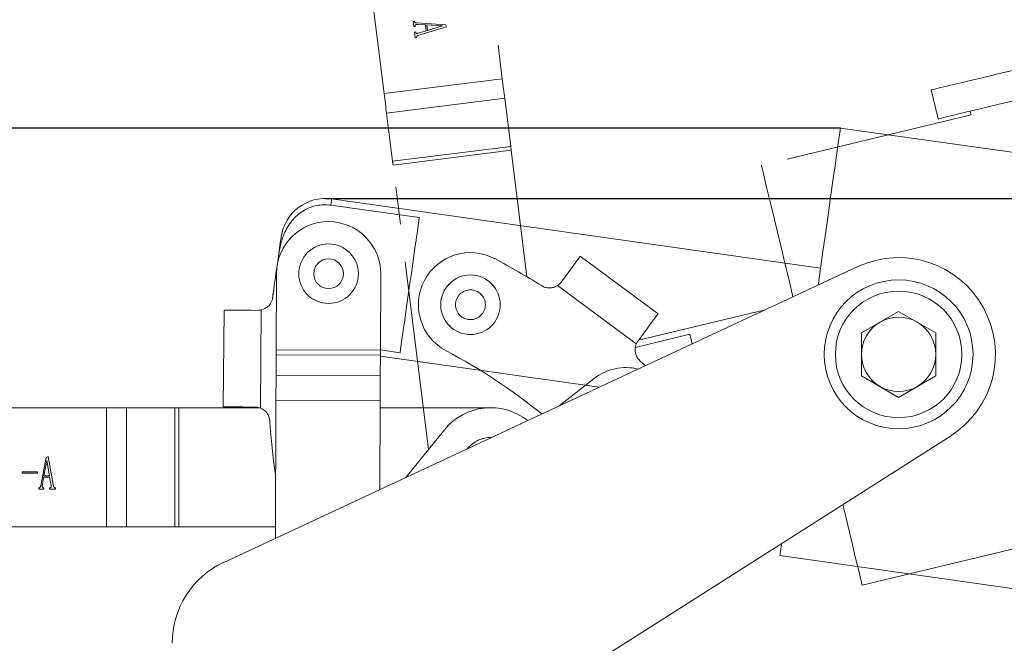
# Model space of a CAD drawing. Units: millimetres. Extents: x -932 to -678, y -591 to -348.
# Drawn here: x -879 to -812, y -438 to -396 of the extents above; entities that cross this region are included whole.
import ezdxf

# ---------------------------------------------------------------- set-up
doc = ezdxf.new("R2010")
doc.units = ezdxf.units.MM
doc.header["$LTSCALE"] = 2
doc.header["$MEASUREMENT"] = 0
doc.header["$PDMODE"] = 3
doc.linetypes.add('CENTER', pattern=[10.16, 6.35, -1.27, 1.27, -1.27])
doc.dimstyles.get("Standard").update_dxf_attribs({"dimscale": 14, "dimtxt": 0.18, "dimasz": 0.14, "dimexe": 0.035, "dimexo": 0.014, "dimgap": 0.02, "dimtad": 1, "dimtoh": 1, "dimdsep": 46, "dimtxsty": 'Standard', "dimcen": 0.2, "dimclrd": 6, "dimclre": 6, "dimclrt": 2, "dimadec": 1, "dimazin": 2, "dimtfac": 1, "dimtmove": 0, "dimatfit": 1, "dimfxl": 1, "dimtolj": 1, "dimtzin": 0, "dimlwd": 20, "dimlwe": 20, "dimarcsym": 0})
doc.dimstyles.new('STANDARD$0', dxfattribs={"dimtxt": 2.5, "dimasz": 2.5, "dimexe": 1.25, "dimexo": 0, "dimtad": 1, "dimdsep": 46, "dimtxsty": 'Standard', "dimcen": 2.5, "dimclrd": 1, "dimclre": 6, "dimclrt": 2, "dimadec": 0, "dimazin": 0, "dimtfac": 1, "dimtix": 1, "dimtmove": 1, "dimatfit": 2, "dimfxl": 1, "dimtolj": 1, "dimarcsym": 0})

# ---------------------------------------------------------------- blocks, each defined once
blk = doc.blocks.new('*D14')
at = {"color": 6, "lineweight": -2}
for p, q in [((-722.994, -417.302), (-722.994, -468.716)), ((-894.784, -429.867), (-894.784, -468.716))]:
    blk.add_line(p, q, dxfattribs=at)
at = {"color": 1, "lineweight": -2}
blk.add_line((-892.284, -467.466), (-725.494, -467.466), dxfattribs=at)
at = {"color": 1}
for points in [[(-892.284, -467.049), (-892.284, -467.882), (-894.784, -467.466)], [(-725.494, -467.049), (-725.494, -467.882), (-722.994, -467.466)]]:
    blk.add_solid(points, dxfattribs=at)
at = {"layer": 'Defpoints', "color": 0}
for p in [(-722.994, -417.302), (-894.784, -429.867), (-722.994, -467.466)]:
    blk.add_point(p, dxfattribs=at)
at = {"color": 2, "insert": (-808.889, -465.591), "char_height": 2.5, "attachment_point": 5}
blk.add_mtext('\\A1;171.79', dxfattribs=at)
blk = doc.blocks.new('*D15')
at = {"color": 6, "lineweight": -2}
for p, q in [((-823.494, -403.087), (-914.441, -403.087)), ((-868.384, -449.868), (-914.441, -449.868))]:
    blk.add_line(p, q, dxfattribs=at)
at = {"color": 1, "lineweight": -2}
blk.add_line((-913.191, -405.587), (-913.191, -447.368), dxfattribs=at)
at = {"color": 1}
for points in [[(-913.608, -405.587), (-912.774, -405.587), (-913.191, -403.087)], [(-913.608, -447.368), (-912.774, -447.368), (-913.191, -449.868)]]:
    blk.add_solid(points, dxfattribs=at)
at = {"layer": 'Defpoints', "color": 0}
for p in [(-823.494, -403.087), (-913.191, -449.868), (-868.384, -449.868)]:
    blk.add_point(p, dxfattribs=at)
at = {"color": 2, "insert": (-915.066, -426.477), "char_height": 2.5, "attachment_point": 5, "rotation": 90}
blk.add_mtext('\\A1;46.78', dxfattribs=at)
blk = doc.blocks.new('*D16')
at = {"color": 6, "lineweight": -2}
for p, q in [((-879.329, -429.867), (-904.884, -429.867)), ((-868.384, -449.868), (-904.884, -449.868))]:
    blk.add_line(p, q, dxfattribs=at)
at = {"color": 1, "lineweight": -2}
blk.add_line((-903.634, -432.367), (-903.634, -447.368), dxfattribs=at)
at = {"color": 1}
for points in [[(-904.051, -432.367), (-903.217, -432.367), (-903.634, -429.867)], [(-904.051, -447.368), (-903.217, -447.368), (-903.634, -449.868)]]:
    blk.add_solid(points, dxfattribs=at)
at = {"layer": 'Defpoints', "color": 0}
for p in [(-879.329, -429.867), (-903.634, -449.868), (-868.384, -449.868)]:
    blk.add_point(p, dxfattribs=at)
at = {"color": 2, "insert": (-905.509, -439.868), "char_height": 2.5, "attachment_point": 5, "rotation": 90}
blk.add_mtext('\\A1;20', dxfattribs=at)
blk = doc.blocks.new('*D18')
at = {"color": 6, "lineweight": -2}
for p, q in [((-894.784, -425.867), (-894.784, -460.009)), ((-868.384, -448.618), (-868.384, -460.009))]:
    blk.add_line(p, q, dxfattribs=at)
at = {"color": 1, "lineweight": -2}
blk.add_line((-870.884, -458.759), (-892.284, -458.759), dxfattribs=at)
at = {"color": 1}
for points in [[(-892.284, -458.342), (-892.284, -459.176), (-894.784, -458.759)], [(-870.884, -458.342), (-870.884, -459.176), (-868.384, -458.759)]]:
    blk.add_solid(points, dxfattribs=at)
at = {"layer": 'Defpoints', "color": 0}
for p in [(-894.784, -425.867), (-868.384, -448.618), (-894.784, -458.759)]:
    blk.add_point(p, dxfattribs=at)
at = {"color": 2, "insert": (-881.584, -456.884), "char_height": 2.5, "attachment_point": 5}
blk.add_mtext('\\A1;26.4', dxfattribs=at)
blk = doc.blocks.new('*D26')
at = {"color": 6, "lineweight": -2}
for p, q in [((-858.09, -407.818), (-714.785, -407.818)), ((-842.984, -449.868), (-714.785, -449.868))]:
    blk.add_line(p, q, dxfattribs=at)
at = {"color": 1, "lineweight": -2}
blk.add_line((-716.035, -410.318), (-716.035, -447.368), dxfattribs=at)
at = {"color": 1}
for points in [[(-716.451, -410.318), (-715.618, -410.318), (-716.035, -407.818)], [(-716.451, -447.368), (-715.618, -447.368), (-716.035, -449.868)]]:
    blk.add_solid(points, dxfattribs=at)
at = {"layer": 'Defpoints', "color": 0}
for p in [(-858.09, -407.818), (-842.984, -449.868), (-716.035, -449.868)]:
    blk.add_point(p, dxfattribs=at)
at = {"color": 2, "insert": (-717.91, -428.843), "char_height": 2.5, "attachment_point": 5, "rotation": 90}
blk.add_mtext('\\A1;42.05', dxfattribs=at)
blk = doc.blocks.new('*D29')
at = {"color": 6, "lineweight": -2}
for p, q in [((-848.032, -376.007), (-920.18, -376.007)), ((-868.384, -449.868), (-920.18, -449.868))]:
    blk.add_line(p, q, dxfattribs=at)
at = {"color": 1, "lineweight": -2}
blk.add_line((-918.93, -378.507), (-918.93, -447.368), dxfattribs=at)
at = {"color": 1}
for points in [[(-919.346, -378.507), (-918.513, -378.507), (-918.93, -376.007)], [(-919.346, -447.368), (-918.513, -447.368), (-918.93, -449.868)]]:
    blk.add_solid(points, dxfattribs=at)
at = {"layer": 'Defpoints', "color": 0}
for p in [(-848.032, -376.007), (-918.93, -449.868), (-868.384, -449.868)]:
    blk.add_point(p, dxfattribs=at)
at = {"color": 2, "insert": (-920.805, -412.938), "char_height": 2.5, "attachment_point": 5, "rotation": 90}
blk.add_mtext('\\A1;73.86', dxfattribs=at)
blk = doc.blocks.new('*D30')
at = {"color": 6, "lineweight": 20}
for p, q in [((-856.334, -383.201), (-856.384, -382.804)), ((-886.071, -421.867), (-890.879, -421.867))]:
    blk.add_line(p, q, dxfattribs=at)
blk.add_arc((-851.514, -421.868), 38.876, 99.99568, 177.10986, dxfattribs=at)
at = {"color": 6}
for points in [[(-858.31, -383.259), (-858.213, -383.905), (-856.323, -383.291)], [(-890.013, -419.916), (-890.667, -419.9), (-890.389, -421.867)]]:
    blk.add_solid(points, dxfattribs=at)
at = {"layer": 'Defpoints', "color": 0}
for p in [(-856.31, -383.396), (-873.666, -389.921), (-854.145, -400.761), (-885.875, -421.867), (-872.784, -421.868)]:
    blk.add_point(p, dxfattribs=at)
at = {"color": 2, "insert": (-882.756, -396.229), "char_height": 2.52, "attachment_point": 5, "rotation": 50.62661}
blk.add_mtext('\\A1;82%%D', dxfattribs=at)

msp = doc.modelspace()

# ---------------------------------------------------------------- linework, layer by layer
at = {"color": 2, "linetype": 'CENTER', "lineweight": 15}
for p, q in [((-848.372, -382.406), (-846.207, -399.771)), ((-854.145, -400.761), (-856.31, -383.396)), ((-852.193, -395.924), (-852.105, -395.913)), ((-852.149, -396.271), (-852.193, -395.924)), ((-852.105, -395.913), (-852.102, -395.94)), ((-851.954, -396.024), (-850.026, -396.148)), ((-851.363, -396.147), (-851.855, -396.123)), ((-851.313, -396.55), (-851.363, -396.147)), ((-850.235, -396.22), (-851.273, -396.157)), ((-851.273, -396.157), (-851.226, -396.528)), ((-850.026, -396.148), (-849.951, -396.278)), ((-852.062, -396.26), (-852.149, -396.271)), ((-852.103, -396.641), (-852.016, -396.63)), ((-852.054, -397.035), (-852.103, -396.641)), ((-852.065, -396.233), (-852.062, -396.26)), ((-852.016, -396.63), (-852.011, -396.667)), ((-849.951, -396.278), (-851.871, -396.872)), ((-851.85, -396.712), (-851.313, -396.55)), ((-851.226, -396.528), (-850.229, -396.22)), ((-850.229, -396.22), (-850.235, -396.22)), ((-851.966, -397.024), (-852.054, -397.035)), ((-851.97, -396.997), (-851.966, -397.024)), ((-846.207, -399.771), (-854.145, -400.761)), ((-817.4, -400.526), (-816.934, -402.471)), ((-846.043, -401.086), (-853.981, -402.076)), ((-846.043, -401.086), (-845.64, -404.316)), ((-853.578, -405.306), (-853.981, -402.076)), ((-814.774, -401.953), (-814.714, -402.205)), ((-814.714, -402.205), (-828.8, -405.583)), ((-845.64, -404.316), (-853.578, -405.306)), ((-845.607, -404.579), (-853.546, -405.569)), ((-845.607, -404.579), (-844.548, -413.074)), ((-851.164, -424.67), (-853.546, -405.569)), ((-840.969, -411.696), (-835.74, -415.557)), ((-842.508, -413.668), (-837.204, -417.584)), ((-828.548, -415.292), (-837.049, -417.331)), ((-833.606, -416.935), (-837.271, -417.814)), ((-833.606, -416.935), (-833.452, -417.579)), ((-840.04, -419.915), (-842.38, -421.742)), ((-850.089, -423.346), (-852.692, -426.551)), ((-822.037, -433.784), (-794.809, -427.254))]:
    msp.add_line(p, q, dxfattribs=at)
at = {"color": 7, "linetype": 'Continuous', "lineweight": 15}
for p, q in [((-809.151, -405.115), (-823.494, -403.087)), ((-824.824, -412.493), (-857.67, -407.848)), ((-851.787, -409.101), (-857.728, -408.261)), ((-822.331, -412.393), (-864.92, -432.253)), ((-861.375, -412.853), (-861.397, -417.98)), ((-854.375, -412.883), (-854.397, -418.01)), ((-861.62, -414.358), (-861.642, -414.562)), ((-864.95, -421.809), (-864.896, -415.31)), ((-862.451, -421.898), (-862.395, -415.304)), ((-822.084, -416.841), (-819.584, -415.397)), ((-819.584, -415.397), (-817.084, -416.841)), ((-822.084, -419.728), (-822.084, -416.841)), ((-817.084, -416.841), (-817.084, -419.728)), ((-854.397, -418.01), (-861.397, -417.98)), ((-854.397, -417.988), (-853.071, -418.176)), ((-861.398, -418.315), (-861.404, -419.68)), ((-854.398, -418.345), (-861.398, -418.315)), ((-854.398, -418.345), (-854.404, -419.71)), ((-854.399, -418.41), (-839.694, -420.49)), ((-854.404, -419.71), (-861.404, -419.68)), ((-819.584, -421.171), (-822.084, -419.728)), ((-817.084, -419.728), (-819.584, -421.171)), ((-885.875, -421.867), (-872.784, -421.868)), ((-872.784, -421.868), (-872.784, -429.868)), ((-871.459, -421.868), (-871.459, -429.868)), ((-871.459, -421.868), (-868.204, -421.868)), ((-868.204, -421.868), (-868.204, -429.868)), ((-867.939, -421.868), (-867.939, -429.868)), ((-867.939, -421.868), (-862.545, -421.868)), ((-861.411, -421.353), (-861.451, -430.635)), ((-854.411, -421.383), (-861.411, -421.353)), ((-854.411, -421.383), (-854.437, -427.364)), ((-854.413, -421.868), (-846.984, -421.868)), ((-850.089, -423.346), (-852.692, -426.551)), ((-842.984, -440.868), (-816.096, -423.769)), ((-842.984, -440.868), (-816.096, -423.769)), ((-877.213, -427.107), (-876.852, -425.209)), ((-876.852, -425.209), (-876.713, -425.151)), ((-876.713, -425.151), (-876.361, -427.129)), ((-876.807, -425.426), (-876.997, -426.447)), ((-876.806, -425.419), (-876.807, -425.426)), ((-876.623, -426.447), (-876.806, -425.419)), ((-878.463, -426.182), (-877.431, -426.182)), ((-878.463, -426.271), (-878.463, -426.182)), ((-877.431, -426.271), (-878.463, -426.271)), ((-877.431, -426.182), (-877.431, -426.271)), ((-877.018, -426.536), (-877.103, -427.021)), ((-876.612, -426.536), (-877.018, -426.536)), ((-876.997, -426.447), (-876.623, -426.447)), ((-876.518, -427.089), (-876.612, -426.536)), ((-861.433, -426.462), (-861.449, -426.362)), ((-877.343, -427.243), (-877.315, -427.243)), ((-877.343, -427.332), (-877.343, -427.243)), ((-877.02, -427.243), (-876.993, -427.243)), ((-876.993, -427.243), (-876.993, -427.332)), ((-876.62, -427.243), (-876.583, -427.243)), ((-876.62, -427.332), (-876.62, -427.243)), ((-876.25, -427.243), (-876.223, -427.243)), ((-876.223, -427.243), (-876.223, -427.332)), ((-876.993, -427.332), (-877.343, -427.332)), ((-876.223, -427.332), (-876.62, -427.332)), ((-872.784, -429.868), (-885.875, -429.867)), ((-868.204, -429.868), (-871.459, -429.868)), ((-861.448, -429.868), (-867.939, -429.868)), ((-827.555, -431.801), (-799.831, -435.722))]:
    msp.add_line(p, q, dxfattribs=at)
at = {"color": 2, "linetype": 'CENTER', "lineweight": 15, "flags": 128}
for points in [[(-817.4, -400.526), (-817.339, -400.512), (-817.154, -400.467), (-816.851, -400.395), (-816.432, -400.294), (-815.907, -400.168), (-815.282, -400.018), (-814.568, -399.847), (-813.778, -399.658), (-812.923, -399.453), (-812.018, -399.236), (-811.079, -399.01), (-810.119, -398.78), (-809.156, -398.549), (-808.204, -398.321), (-807.28, -398.099), (-806.399, -397.888), (-805.575, -397.69), (-804.821, -397.51), (-804.15, -397.349), (-803.574, -397.211), (-803.101, -397.097), (-802.739, -397.01), (-802.495, -396.952), (-802.371, -396.922), (-802.356, -396.919)], [(-816.934, -402.471), (-816.872, -402.457), (-816.688, -402.412), (-816.384, -402.34), (-815.966, -402.239), (-815.44, -402.113), (-814.815, -401.963), (-814.102, -401.792), (-813.311, -401.603), (-812.457, -401.398), (-811.552, -401.181), (-810.612, -400.955), (-809.653, -400.725), (-808.689, -400.494), (-807.738, -400.266), (-806.814, -400.044), (-805.932, -399.833), (-805.108, -399.635), (-804.355, -399.455), (-803.684, -399.294), (-803.108, -399.155), (-802.635, -399.042), (-802.273, -398.955), (-802.028, -398.897), (-801.905, -398.867), (-801.89, -398.863)], [(-846.043, -401.086), (-846.061, -400.936), (-846.081, -400.78), (-846.101, -400.62), (-846.121, -400.455), (-846.142, -400.287), (-846.163, -400.117), (-846.185, -399.944), (-846.207, -399.771)], [(-854.145, -400.761), (-854.123, -400.934), (-854.102, -401.106), (-854.081, -401.277), (-854.06, -401.445), (-854.039, -401.61), (-854.019, -401.77), (-854, -401.926), (-853.981, -402.076)], [(-845.607, -404.579), (-845.611, -404.545), (-845.616, -404.51), (-845.62, -404.476), (-845.624, -404.442), (-845.628, -404.41), (-845.632, -404.377), (-845.636, -404.346), (-845.64, -404.316)], [(-853.578, -405.306), (-853.575, -405.336), (-853.571, -405.367), (-853.567, -405.399), (-853.563, -405.432), (-853.558, -405.466), (-853.554, -405.5), (-853.55, -405.534), (-853.546, -405.569)], [(-826.68, -414.421), (-826.947, -413.312), (-827.222, -412.162), (-827.482, -411.078), (-827.724, -410.07), (-827.945, -409.146), (-828.145, -408.315), (-828.32, -407.584), (-828.47, -406.959), (-828.593, -406.446), (-828.688, -406.05), (-828.755, -405.773), (-828.792, -405.618), (-828.8, -405.583)], [(-840.969, -411.696), (-840.993, -411.728), (-841.063, -411.823), (-841.177, -411.977), (-841.331, -412.186), (-841.521, -412.444), (-841.741, -412.741), (-841.983, -413.069), (-842.24, -413.418)], [(-835.74, -415.557), (-835.765, -415.591), (-835.84, -415.693), (-835.963, -415.859), (-836.128, -416.083), (-836.331, -416.358), (-836.564, -416.674), (-836.82, -417.02), (-837.09, -417.385)], [(-836.96, -418.718), (-836.762, -418.899), (-836.602, -419.048)], [(-822.037, -433.784), (-822.045, -433.749), (-822.082, -433.594), (-822.149, -433.317), (-822.244, -432.921), (-822.367, -432.408), (-822.517, -431.783), (-822.692, -431.052), (-822.891, -430.221), (-823.113, -429.297), (-823.335, -428.372)]]:
    msp.add_lwpolyline(points, dxfattribs=at)
at = {"color": 7, "linetype": 'Continuous', "lineweight": 15, "flags": 128}
for points in [[(-824.985, -413.631), (-824.944, -413.339), (-824.759, -412.03), (-824.581, -410.772), (-824.412, -409.576), (-824.253, -408.454), (-824.106, -407.415), (-823.973, -406.471), (-823.854, -405.628), (-823.75, -404.896), (-823.663, -404.281), (-823.593, -403.789), (-823.542, -403.425), (-823.509, -403.191), (-823.495, -403.091), (-823.494, -403.087)], [(-851.787, -409.101), (-851.842, -409.49), (-851.913, -409.992), (-851.998, -410.594), (-852.095, -411.279), (-852.201, -412.029), (-852.314, -412.822), (-852.429, -413.639), (-852.545, -414.455), (-852.657, -415.249), (-852.763, -415.998), (-852.86, -416.683), (-852.945, -417.285), (-853.016, -417.787), (-853.071, -418.176)], [(-861.34, -412.378), (-861.268, -411.866), (-861.2, -411.388), (-861.142, -410.978), (-861.098, -410.663), (-861.07, -410.465), (-861.06, -410.398)], [(-861.62, -414.358), (-861.611, -414.291), (-861.583, -414.093), (-861.562, -413.947)], [(-864.896, -415.31), (-864.853, -415.31), (-864.726, -415.311), (-864.52, -415.313), (-864.242, -415.315), (-863.9, -415.318), (-863.508, -415.321), (-863.077, -415.325), (-862.623, -415.329)], [(-861.398, -418.315), (-861.398, -418.28), (-861.398, -418.242), (-861.398, -418.202), (-861.398, -418.16), (-861.397, -418.116), (-861.397, -418.072), (-861.397, -418.026), (-861.397, -417.98)], [(-854.397, -418.01), (-854.397, -418.056), (-854.397, -418.101), (-854.397, -418.146), (-854.398, -418.19), (-854.398, -418.232), (-854.398, -418.272), (-854.398, -418.31), (-854.398, -418.345)], [(-861.411, -421.353), (-861.41, -421.124), (-861.409, -420.898), (-861.408, -420.675), (-861.407, -420.457), (-861.406, -420.248), (-861.406, -420.047), (-861.405, -419.857), (-861.404, -419.68)], [(-854.404, -419.71), (-854.405, -419.887), (-854.406, -420.077), (-854.407, -420.277), (-854.407, -420.487), (-854.408, -420.705), (-854.409, -420.928), (-854.41, -421.154), (-854.411, -421.383)], [(-871.459, -421.868), (-871.61, -421.868), (-871.767, -421.868), (-871.929, -421.868), (-872.095, -421.868), (-872.264, -421.868), (-872.436, -421.868), (-872.609, -421.868), (-872.784, -421.868)], [(-867.939, -421.868), (-867.974, -421.868), (-868.008, -421.868), (-868.043, -421.868), (-868.077, -421.868), (-868.11, -421.868), (-868.142, -421.868), (-868.173, -421.868), (-868.204, -421.868)], [(-864.95, -421.809), (-864.91, -421.81), (-864.793, -421.811), (-864.601, -421.812), (-864.341, -421.814), (-864.021, -421.817), (-863.651, -421.82), (-863.244, -421.824), (-862.811, -421.827)], [(-872.784, -429.868), (-872.61, -429.868), (-872.436, -429.868), (-872.264, -429.868), (-872.095, -429.868), (-871.929, -429.868), (-871.767, -429.868), (-871.61, -429.868), (-871.459, -429.868)], [(-868.204, -429.868), (-868.174, -429.868), (-868.142, -429.868), (-868.11, -429.868), (-868.077, -429.868), (-868.043, -429.868), (-868.008, -429.868), (-867.974, -429.868), (-867.939, -429.868)], [(-827.555, -431.801), (-827.555, -431.797), (-827.541, -431.696), (-827.508, -431.463), (-827.456, -431.098), (-827.44, -430.983)]]:
    msp.add_lwpolyline(points, dxfattribs=at)
at = {"color": 8, "linetype": 'Continuous', "lineweight": 15, "flags": 128}
msp.add_lwpolyline([(-857.67, -407.848), (-857.673, -407.874), (-857.684, -407.952), (-857.703, -408.081), (-857.728, -408.261)], dxfattribs=at)
at = {"color": 7, "linetype": 'Continuous', "lineweight": 15}
for centre, radius in [((-857.875, -412.868), 2), ((-857.875, -412.868), 1), ((-819.584, -418.284), 5), ((-819.584, -418.284), 4.25)]:
    msp.add_circle(centre, radius, dxfattribs=at)
at = {"color": 2, "linetype": 'CENTER', "lineweight": 15}
for radius in [2, 1]:
    msp.add_circle((-848.345, -414.953), radius, dxfattribs=at)
at = {"color": 7, "linetype": 'Continuous', "lineweight": 15}
for centre, radius, start, end in [((-858.09, -410.818), 3, 81.94945, 171.94945), ((-857.875, -412.868), 3.5, 359.75515, 179.75515), ((-819.584, -418.284), 6.5, 302.45365, 115), ((-814.919, -419.729), 47, 170.9261, 173.54056), ((-862.615, -414.329), 1, 282.65475, 353.54056), ((-819.584, -418.284), 2.5, 60, 120), ((-819.584, -418.284), 2.5, 120, 180), ((-819.584, -418.284), 2.5, 0, 60), ((-819.584, -418.284), 2.5, 180, 240), ((-819.584, -418.284), 2.5, 300, 0), ((-819.584, -418.284), 2.5, 240, 300), ((-862.819, -422.827), 1, 3.70125, 68.3827), ((-846.984, -425.868), 4, 51.64057, 140.91209), ((-814.919, -419.729), 47, 183.70125, 188.11334), ((-846.984, -425.868), 2, 88.73854, 141.26146), ((-862.384, -437.69), 6, 115, 180)]:
    msp.add_arc(centre, radius, start, end, dxfattribs=at)
at = {"color": 2, "linetype": 'CENTER', "lineweight": 15}
for centre, radius, start, end in [((-848.345, -414.953), 3.5, 62.15842, 242.15842), ((-868.66, -453.417), 47, 57.74633, 62.15842), ((-843.044, -412.824), 1, 237.74633, 302.42778), ((-836.285, -417.979), 1, 156.69983, 227.58564), ((-868.66, -453.417), 40, 51.10475, 62.15842), ((-837.886, -422.673), 3.5, 76.60809, 127.98646), ((-846.984, -425.868), 4, 51.64057, 140.91209), ((-846.984, -425.868), 2, 88.73854, 141.26146)]:
    msp.add_arc(centre, radius, start, end, dxfattribs=at)
for points, knots in [([(-852.102, -395.94), (-852.099, -395.951), (-852.093, -395.974), (-852.067, -396), (-852.021, -396.022), (-851.982, -396.023), (-851.954, -396.024)], [0, 0, 0, 0, 0.186208, 0.372878, 0.559716, 1, 1, 1, 1]), ([(-851.855, -396.123), (-851.901, -396.122), (-851.959, -396.121), (-852.024, -396.145), (-852.051, -396.166), (-852.067, -396.198), (-852.066, -396.221), (-852.065, -396.233)], [0, 0, 0, 0, 0.499322, 0.624775, 0.749776, 0.874821, 1, 1, 1, 1]), ([(-852.011, -396.667), (-852.01, -396.675), (-852.007, -396.692), (-851.995, -396.715), (-851.974, -396.73), (-851.923, -396.738), (-851.883, -396.723), (-851.85, -396.712)], [0, 0, 0, 0, 0.125484, 0.250713, 0.375669, 0.500914, 1, 1, 1, 1]), ([(-851.871, -396.872), (-851.9, -396.887), (-851.942, -396.906), (-851.97, -396.959), (-851.97, -396.984), (-851.97, -396.997)], [0, 0, 0, 0, 0.558921, 0.779603, 1, 1, 1, 1]), ([(-842.24, -413.418), (-842.257, -413.439), (-842.302, -413.498), (-842.39, -413.585), (-842.468, -413.64), (-842.508, -413.668)], [0, 0, 0, 0, 0.22412, 0.607394, 1, 1, 1, 1]), ([(-837.09, -417.385), (-837.111, -417.417), (-837.144, -417.464), (-837.18, -417.531), (-837.196, -417.566), (-837.204, -417.584)], [0, 0, 0, 0, 0.496064, 0.747546, 1, 1, 1, 1])]:
    msp.add_open_spline(points, degree=3, knots=knots, dxfattribs=at)
at = {"color": 7, "linetype": 'Continuous', "lineweight": 15}
for points, knots in [([(-857.728, -408.261), (-858.042, -408.248), (-858.67, -408.222), (-859.564, -408.584), (-860.314, -409.207), (-860.819, -410.009), (-861.1, -410.866), (-861.239, -411.646), (-861.309, -412.152), (-861.34, -412.378)], [0, 0, 0, 0, 0.150695, 0.3013, 0.454402, 0.616749, 0.752692, 0.889193, 1, 1, 1, 1]), ([(-862.623, -415.329), (-862.585, -415.328), (-862.528, -415.326), (-862.452, -415.316), (-862.414, -415.308), (-862.395, -415.304)], [0, 0, 0, 0, 0.4960662, 0.7475474, 1, 1, 1, 1]), ([(-862.811, -421.827), (-862.783, -421.828), (-862.709, -421.831), (-862.587, -421.85), (-862.497, -421.882), (-862.451, -421.898)], [0, 0, 0, 0, 0.22412, 0.607392, 1, 1, 1, 1]), ([(-877.315, -427.243), (-877.303, -427.242), (-877.28, -427.239), (-877.251, -427.217), (-877.223, -427.174), (-877.217, -427.134), (-877.213, -427.107)], [0, 0, 0, 0, 0.1862, 0.372878, 0.559716, 1, 1, 1, 1]), ([(-877.103, -427.021), (-877.11, -427.067), (-877.118, -427.124), (-877.102, -427.191), (-877.085, -427.221), (-877.055, -427.241), (-877.032, -427.243), (-877.02, -427.243)], [0, 0, 0, 0, 0.499321, 0.624774, 0.749777, 0.874824, 1, 1, 1, 1]), ([(-876.583, -427.243), (-876.574, -427.243), (-876.558, -427.242), (-876.533, -427.233), (-876.516, -427.214), (-876.502, -427.165), (-876.511, -427.123), (-876.518, -427.089)], [0, 0, 0, 0, 0.125491, 0.250712, 0.375674, 0.500914, 1, 1, 1, 1]), ([(-876.361, -427.129), (-876.351, -427.161), (-876.336, -427.204), (-876.288, -427.239), (-876.263, -427.242), (-876.25, -427.243)], [0, 0, 0, 0, 0.558918, 0.779587, 1, 1, 1, 1])]:
    msp.add_open_spline(points, degree=3, knots=knots, dxfattribs=at)

# ---------------------------------------------------------------- dimensions: what is measured, and where the dimension line sits
at = {"color": 1}
for base, p1, p2, picture, middle in [((-918.93, -449.868), (-848.032, -376.007), (-868.384, -449.868), '*D29', (-920.805, -412.938)), ((-913.191, -449.868), (-823.494, -403.087), (-868.384, -449.868), '*D15', (-915.066, -426.477)), ((-716.035, -449.868), (-858.09, -407.818), (-842.984, -449.868), '*D26', (-717.91, -428.843)), ((-903.634, -449.868), (-879.329, -429.867), (-868.384, -449.868), '*D16', (-905.509, -439.868))]:
    dim = msp.add_linear_dim(base=base, p1=p1, p2=p2, angle=90, dimstyle='STANDARD$0', dxfattribs=at)
    dim.commit()
    dim.dimension.update_dxf_attribs({"geometry": picture, "text_midpoint": middle})
dim = msp.add_angular_dim_2l(base=(-873.666, -389.921), line1=((-885.875, -421.867), (-872.784, -421.868)), line2=((-854.145, -400.761), (-856.31, -383.396)), text='82%%D', dimstyle='Standard', dxfattribs=at)
dim.commit()
dim.dimension.update_dxf_attribs({"geometry": '*D30', "text_midpoint": (-881.566, -397.206), "dimtype": 162})
for base, p1, p2, picture, middle in [((-722.994, -467.466), (-894.784, -429.867), (-722.994, -417.302), '*D14', (-808.889, -465.591)), ((-894.784, -458.759), (-868.384, -448.618), (-894.784, -425.867), '*D18', (-881.584, -456.884))]:
    dim = msp.add_linear_dim(base=base, p1=p1, p2=p2, dimstyle='STANDARD$0', dxfattribs=at)
    dim.commit()
    dim.dimension.update_dxf_attribs({"geometry": picture, "text_midpoint": middle})

doc.saveas('drawing.dxf')
